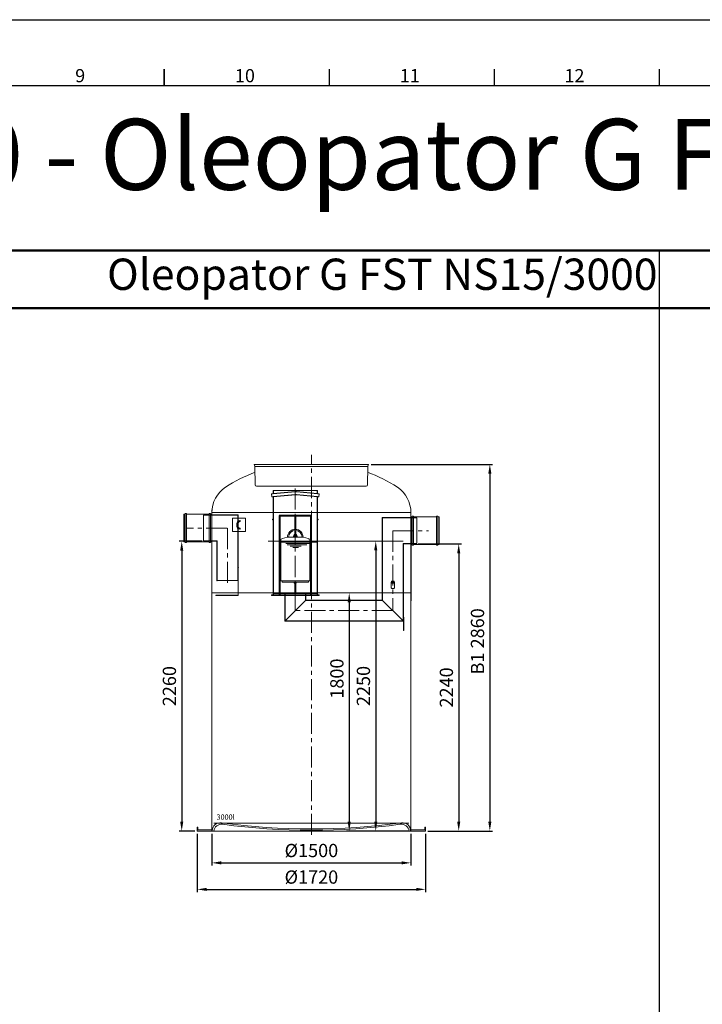
# Model space of a CAD drawing. Units: millimetres. Extents: x 237472 to 338833, y 178716 to 202957.
# Drawn here: x 285185 to 290331, y 186048 to 193471 of the extents above; entities that cross this region are included whole.
import ezdxf
from ezdxf.enums import TextEntityAlignment as Align

# ---------------------------------------------------------------- set-up
doc = ezdxf.new("R2010")
doc.units = ezdxf.units.MM
doc.linetypes.add('CENTER', pattern=[50.8, 31.75, -6.35, 6.35, -6.35])
doc.layers.get('DEFPOINTS').update_dxf_attribs({"color": 250})
for name, color, linetype in [('20_ALL_FEATURES', 7, 'Continuous'), ('JCAD_NULL_PENS', 1, 'Continuous'), ('MUOTOVIIVAT', 250, 'Continuous'), ('PUNKTE', 1, 'Continuous')]:
    doc.layers.add(name, color=color, linetype=linetype)
for name, color, linetype, lineweight in [('AM_0', 7, 'Continuous', 50), ('AM_0N', 7, 'Continuous', 50), ('AM_4', 3, 'Continuous', 25), ('AM_4N', 3, 'Continuous', 25), ('AM_5', 3, 'Continuous', 25), ('AM_BOR', 7, 'Continuous', 50)]:
    doc.layers.add(name, color=color, linetype=linetype, lineweight=lineweight)
doc.styles.add('ACISOTS', font='isocp.shx')
doc.styles.get("Standard").update_dxf_attribs({"font": 'ISOCP.SHX'})
doc.styles.add('USER1', font='TXT.SHX')
doc.dimstyles.new('AM_ISO$0', dxfattribs={"dimtxt": 3.5, "dimasz": 3.5, "dimexe": 1, "dimexo": 1, "dimgap": 1.5, "dimtad": 1, "dimdsep": 46, "dimtxsty": 'Standard', "dimcen": 0, "dimclrd": 256, "dimclre": 256, "dimclrt": 2, "dimadec": 0, "dimazin": 2, "dimtp": 0.1, "dimtm": 0.1, "dimtfac": 0.71, "dimtdec": 3, "dimtmove": 0, "dimatfit": 3, "dimfxl": 1, "dimlwd": -1, "dimlwe": -1, "dimarcsym": 1})

# ---------------------------------------------------------------- blocks, each defined once
blk = doc.blocks.new('ISO_A1')
blk.add_line((20, 574), (821, 574))
at = {"layer": 'AM_BOR', "color": 1, "lineweight": 25}
for p, q in [((0, 594), (841, 594)), ((520.625, 579), (520.625, 574)), ((570.6875, 579), (570.6875, 574)), ((620.75, 579), (620.75, 574))]:
    blk.add_line(p, q, dxfattribs=at)
at = {"layer": 'AM_BOR', "color": 2, "lineweight": 35}
blk.add_line((470.5625, 579), (470.5625, 574), dxfattribs=at)
at = {"layer": 'AM_BOR', "color": 1, "lineweight": 25, "style": 'ACISOTS'}
for s, p in [('9', (445.0625, 576.5)), ('10', (495.0625, 576.5)), ('11', (545.0625, 576.5)), ('12', (595.0625, 576.5))]:
    blk.add_text(s, height=4, dxfattribs=at).set_placement(p, align=Align.MIDDLE)
blk = doc.blocks.new('*D128')
at = {"layer": 'AM_5', "linetype": 'ByBlock', "transparency": 16777216}
for p, q in [((287834.8, 190118.6), (288749.4, 190118.6)), ((288729.4, 190048.6), (288729.4, 187424.7)), ((288264.4, 187354.7), (288749.4, 187354.7))]:
    blk.add_line(p, q, dxfattribs=at)
at = {"layer": 'AM_5', "transparency": 16777216}
for points in [[(288717.7, 190048.6), (288741, 190048.6), (288729.4, 190118.6)], [(288717.7, 187424.7), (288741, 187424.7), (288729.4, 187354.7)]]:
    blk.add_solid(points, dxfattribs=at)
at = {"layer": 'DEFPOINTS', "color": 0, "transparency": 16777216}
for p in [(287814.8, 190118.6), (288244.4, 187354.7), (288729.4, 187354.7)]:
    blk.add_point(p, dxfattribs=at)
at = {"layer": 'AM_5', "color": 2, "transparency": 16777216, "insert": (288649.3, 188784.7), "char_height": 100, "attachment_point": 5, "rotation": 90}
blk.add_mtext('B1 2860', dxfattribs=at)
blk = doc.blocks.new('*D157')
at = {"layer": 'AM_5', "linetype": 'ByBlock', "transparency": 16777216}
for p, q in [((286634.4, 187334.7), (286634.4, 187094.7)), ((288134.4, 187334.7), (288134.4, 187094.7)), ((286704.4, 187114.7), (288064.4, 187114.7))]:
    blk.add_line(p, q, dxfattribs=at)
at = {"layer": 'AM_5', "transparency": 16777216}
for points in [[(286704.4, 187126.4), (286704.4, 187103.1), (286634.4, 187114.7)], [(288064.4, 187126.4), (288064.4, 187103.1), (288134.4, 187114.7)]]:
    blk.add_solid(points, dxfattribs=at)
at = {"layer": 'DEFPOINTS', "color": 0, "transparency": 16777216}
for p in [(286634.4, 187354.7), (288134.4, 187354.7), (288134.4, 187114.7)]:
    blk.add_point(p, dxfattribs=at)
at = {"layer": 'AM_5', "color": 2, "transparency": 16777216, "insert": (287384.4, 187194.7), "char_height": 100, "attachment_point": 5}
blk.add_mtext('%%C1500', dxfattribs=at)
blk = doc.blocks.new('*D158')
at = {"layer": 'AM_5', "linetype": 'ByBlock', "transparency": 16777216}
for p, q in [((286524.4, 187334.7), (286524.4, 186894.7)), ((288244.4, 187334.7), (288244.4, 186894.7)), ((286594.4, 186914.7), (288174.4, 186914.7))]:
    blk.add_line(p, q, dxfattribs=at)
at = {"layer": 'AM_5', "transparency": 16777216}
for points in [[(286594.4, 186926.4), (286594.4, 186903.1), (286524.4, 186914.7)], [(288174.4, 186926.4), (288174.4, 186903.1), (288244.4, 186914.7)]]:
    blk.add_solid(points, dxfattribs=at)
at = {"layer": 'DEFPOINTS', "color": 0, "transparency": 16777216}
for p in [(286524.4, 187354.7), (288244.4, 187354.7), (288244.4, 186914.7)]:
    blk.add_point(p, dxfattribs=at)
at = {"layer": 'AM_5', "color": 2, "transparency": 16777216, "insert": (287384.4, 186994.7), "char_height": 100, "attachment_point": 5}
blk.add_mtext('%%C1720', dxfattribs=at)
blk = doc.blocks.new('*D185')
at = {"layer": 'AM_5', "linetype": 'ByBlock', "transparency": 16777216}
for p, q in [((288188.1, 189518.8), (288514.8, 189518.8)), ((288494.8, 189448.8), (288494.8, 187424.7)), ((288261.9, 187354.7), (288514.8, 187354.7))]:
    blk.add_line(p, q, dxfattribs=at)
at = {"layer": 'AM_5', "transparency": 16777216}
for points in [[(288483.1, 189448.8), (288506.4, 189448.8), (288494.8, 189518.8)], [(288483.1, 187424.7), (288506.4, 187424.7), (288494.8, 187354.7)]]:
    blk.add_solid(points, dxfattribs=at)
at = {"layer": 'DEFPOINTS', "color": 0, "transparency": 16777216}
for p in [(288168.1, 189518.8), (288241.9, 187354.7), (288494.8, 187354.7)]:
    blk.add_point(p, dxfattribs=at)
at = {"layer": 'AM_5', "color": 2, "transparency": 16777216, "insert": (288414.8, 188436.8), "char_height": 100, "attachment_point": 5, "rotation": 90}
blk.add_mtext('2240', dxfattribs=at)
blk = doc.blocks.new('*D186')
at = {"layer": 'AM_5', "linetype": 'ByBlock', "transparency": 16777216}
for p, q in [((286561.2, 189539), (286386.9, 189539)), ((286406.9, 189469), (286406.9, 187424.7)), ((286504.4, 187354.7), (286386.9, 187354.7))]:
    blk.add_line(p, q, dxfattribs=at)
at = {"layer": 'AM_5', "transparency": 16777216}
for points in [[(286395.2, 189469), (286418.5, 189469), (286406.9, 189539)], [(286395.2, 187424.7), (286418.5, 187424.7), (286406.9, 187354.7)]]:
    blk.add_solid(points, dxfattribs=at)
at = {"layer": 'DEFPOINTS', "color": 0, "transparency": 16777216}
for p in [(286581.2, 189539), (286406.9, 187354.7), (286524.4, 187354.7)]:
    blk.add_point(p, dxfattribs=at)
at = {"layer": 'AM_5', "color": 2, "transparency": 16777216, "insert": (286326.8, 188446.9), "char_height": 100, "attachment_point": 5, "rotation": 90}
blk.add_mtext('2260', dxfattribs=at)
blk = doc.blocks.new('*D213')
at = {"layer": 'AM_5', "linetype": 'ByBlock', "transparency": 16777216}
for p, q in [((287869.4, 189470.8), (287869.4, 187424.7)), ((288114.4, 187354.7), (287849.4, 187354.7))]:
    blk.add_line(p, q, dxfattribs=at)
at = {"layer": 'AM_5', "transparency": 16777216}
for points in [[(287857.7, 189470.8), (287881, 189470.8), (287869.4, 189540.8)], [(287857.7, 187424.7), (287881, 187424.7), (287869.4, 187354.7)]]:
    blk.add_solid(points, dxfattribs=at)
at = {"layer": 'DEFPOINTS', "color": 0, "transparency": 16777216}
for p in [(287869.4, 189540.8), (287869.4, 187354.7), (288134.4, 187354.7)]:
    blk.add_point(p, dxfattribs=at)
at = {"layer": 'AM_5', "color": 2, "transparency": 16777216, "insert": (287789.3, 188447.8), "char_height": 100, "attachment_point": 5, "rotation": 90}
blk.add_mtext('2250', dxfattribs=at)
blk = doc.blocks.new('*D276')
at = {"layer": 'AM_5', "linetype": 'ByBlock', "transparency": 16777216}
for p, q in [((287669.4, 189079), (287669.4, 187424.7)), ((288101.2, 187354.7), (287649.4, 187354.7))]:
    blk.add_line(p, q, dxfattribs=at)
at = {"layer": 'AM_5', "transparency": 16777216}
for points in [[(287657.7, 189079), (287681, 189079), (287669.4, 189149)], [(287657.7, 187424.7), (287681, 187424.7), (287669.4, 187354.7)]]:
    blk.add_solid(points, dxfattribs=at)
at = {"layer": 'DEFPOINTS', "color": 0, "transparency": 16777216}
for p in [(287669.4, 189149), (287669.4, 187354.7), (288121.2, 187354.7)]:
    blk.add_point(p, dxfattribs=at)
at = {"layer": 'AM_5', "color": 2, "transparency": 16777216, "insert": (287589.4, 188503.6), "char_height": 100, "attachment_point": 5, "rotation": 90}
blk.add_mtext('1800', dxfattribs=at)

msp = doc.modelspace()

# ---------------------------------------------------------------- linework, layer by layer
for p, q in [((290005.482, 191731.828), (290005.482, 179212.468)), ((286422.434, 189741.983), (286422.434, 189534.983)), ((288134.435, 189722.074), (288134.435, 189515.074)), ((288134.435, 189540.824), (288134.435, 189090.824))]:
    msp.add_line(p, q)
at = {"color": 4, "linetype": 'CENTER', "lineweight": 5, "ltscale": 5}
for p, q in [((287384.435, 187324.726), (287384.435, 190191.164)), ((287263.098, 189016.074), (287263.098, 189950.854)), ((286749.971, 189638.483), (286444.307, 189638.483)), ((286751.651, 189638.483), (286751.651, 189211.271)), ((287998.098, 189618.574), (287998.098, 189016.074)), ((287998.098, 189618.574), (288267.044, 189618.574)), ((287998.098, 189016.074), (287263.098, 189016.074))]:
    msp.add_line(p, q, dxfattribs=at)
at = {"color": 0, "lineweight": 13, "ltscale": 4}
for p, q in [((286954.066, 190118.667), (287814.803, 190118.606)), ((286957.909, 190104.833), (286954.066, 190118.667)), ((286960.705, 189963.99), (286958.272, 190102.332)), ((286958.526, 190103.605), (287809.191, 190103.605)), ((287806.705, 189963.99), (287808.941, 190101.275)), ((287809.573, 190104.613), (287814.803, 190118.606)), ((288119.435, 187414.727), (286649.435, 187414.727)), ((286637.501, 187359.353), (286637.341, 187354.763)), ((286649.435, 187354.727), (288119.435, 187354.727)), ((288131.368, 187359.353), (288131.529, 187354.763))]:
    msp.add_line(p, q, dxfattribs=at)
at = {"color": 0, "linetype": 'Continuous', "lineweight": 13}
for p, q in [((286970.703, 189954.214), (287796.706, 189954.214)), ((286422.434, 189741.983), (286432.434, 189741.983)), ((286442.434, 189748.483), (286432.434, 189748.483)), ((286432.434, 189748.483), (286432.434, 189528.483)), ((286442.434, 189528.483), (286442.434, 189748.483)), ((286442.434, 189741.983), (286486.175, 189741.983)), ((286614.435, 189741.983), (286486.435, 189741.983)), ((286624.435, 189748.483), (286614.435, 189748.483)), ((286614.435, 189748.483), (286614.435, 189528.483)), ((286624.435, 189528.483), (286624.435, 189748.483)), ((286634.435, 189741.983), (286624.435, 189741.983)), ((286634.435, 189534.983), (286634.435, 189741.983)), ((286888.692, 189713.514), (286788.692, 189713.514)), ((286788.692, 189713.514), (286788.692, 189613.514)), ((286888.692, 189613.514), (286888.692, 189713.514)), ((288134.435, 189722.074), (288144.435, 189722.074)), ((288154.435, 189728.575), (288144.435, 189728.575)), ((288144.435, 189728.575), (288144.435, 189508.574)), ((288154.435, 189508.574), (288154.435, 189728.575)), ((288154.435, 189722.074), (288198.176, 189722.074)), ((288326.436, 189722.074), (288198.436, 189722.074)), ((288336.436, 189728.575), (288326.436, 189728.575)), ((288326.436, 189728.575), (288326.436, 189508.574)), ((288336.436, 189508.574), (288336.436, 189728.575)), ((288346.436, 189722.074), (288336.436, 189722.074)), ((288346.436, 189515.074), (288346.436, 189722.074)), ((286788.692, 189613.514), (286888.692, 189613.514)), ((286432.434, 189534.983), (286422.434, 189534.983)), ((286432.434, 189528.483), (286442.434, 189528.483)), ((286487.996, 189534.983), (286442.434, 189534.983)), ((286486.435, 189534.983), (286614.435, 189534.983)), ((286614.435, 189528.483), (286624.435, 189528.483)), ((286624.435, 189534.983), (286634.435, 189534.983)), ((288144.435, 189515.074), (288134.435, 189515.074)), ((288144.435, 189508.574), (288154.435, 189508.574)), ((288199.997, 189515.074), (288154.435, 189515.074)), ((288198.436, 189515.074), (288326.436, 189515.074)), ((288326.436, 189508.574), (288336.436, 189508.574)), ((288336.436, 189515.074), (288346.436, 189515.074))]:
    msp.add_line(p, q, dxfattribs=at)
at = {"color": 0, "lineweight": 13}
for p, q in [((287095.658, 189898.585), (287084.607, 189897.618)), ((287095.859, 189896.294), (287084.807, 189895.327)), ((287086.585, 189875.005), (287095.458, 189875.781)), ((287086.786, 189872.713), (287095.658, 189873.49)), ((287263.036, 189890.431), (287095.458, 189875.781)), ((287430.658, 189921.037), (287095.658, 189921.037)), ((287261.058, 189913.044), (287095.658, 189898.585)), ((287263.236, 189888.139), (287095.658, 189873.49)), ((287261.258, 189910.753), (287095.859, 189896.294)), ((287099.658, 189921.037), (287099.658, 189899.197)), ((287099.658, 189874.102), (287099.658, 189136.037)), ((287430.658, 189873.49), (287271.08, 189888.139)), ((287430.859, 189875.781), (287271.281, 189890.431)), ((287430.458, 189896.294), (287273.059, 189910.753)), ((287430.658, 189898.585), (287273.259, 189913.044)), ((287426.658, 189898.953), (287426.658, 189921.037)), ((287426.658, 189136.074), (287426.658, 189873.857)), ((287430.458, 189896.294), (287441.509, 189895.327)), ((287430.658, 189898.585), (287430.658, 189921.037)), ((287430.658, 189898.585), (287441.71, 189897.618)), ((287430.658, 189136.037), (287430.658, 189873.49)), ((287430.658, 189873.49), (287439.531, 189872.713)), ((287430.859, 189875.781), (287439.731, 189875.005)), ((286581.153, 189737.983), (286571.153, 189735.983)), ((286571.153, 189735.983), (286571.153, 189540.982)), ((286581.153, 189735.983), (286571.153, 189733.983)), ((286581.153, 189737.983), (286831.154, 189737.983)), ((286581.153, 189735.983), (286829.154, 189735.983)), ((286634.435, 187354.727), (286634.435, 189774.727)), ((286829.154, 189735.983), (286829.154, 189242.983)), ((286831.154, 189737.983), (286831.154, 189242.983)), ((287141.598, 189728.073), (287141.598, 189136.074)), ((287141.598, 189728.073), (287263.098, 189728.073)), ((287145.598, 189736.073), (287263.098, 189736.073)), ((287148.598, 189728.073), (287148.598, 189136.074)), ((287259.098, 189728.073), (287259.098, 189628.649)), ((287263.098, 189736.073), (287380.598, 189736.073)), ((287263.098, 189728.073), (287384.598, 189728.073)), ((287267.098, 189728.073), (287267.098, 189628.648)), ((287376.598, 189728.073), (287376.598, 189136.074)), ((287384.598, 189728.073), (287384.598, 189136.074)), ((287918.598, 189095.574), (287918.598, 189718.324)), ((287918.598, 189718.324), (288168.098, 189718.324)), ((287920.598, 189093.574), (287920.573, 189716.318)), ((288081.262, 189716.324), (287920.598, 189716.318)), ((288081.262, 189716.324), (288168.098, 189716.324)), ((288134.435, 187354.727), (288134.435, 189774.837)), ((288178.098, 189716.324), (288178.098, 189520.824)), ((287095.658, 189706.037), (287090.658, 189706.037)), ((287095.658, 189701.037), (287090.658, 189701.037)), ((287435.658, 189706.037), (287430.658, 189706.037)), ((287435.658, 189701.037), (287430.658, 189701.037)), ((287259.098, 189620.627), (287259.098, 189588.785)), ((287267.098, 189620.627), (287267.098, 189588.785)), ((286581.153, 189540.982), (286571.153, 189542.982)), ((286581.153, 189538.982), (286571.153, 189540.982)), ((286581.121, 189540.988), (286674.153, 189540.982)), ((286581.153, 189538.982), (286672.15, 189538.982)), ((286672.153, 189538.982), (286672.153, 189242.983)), ((286674.153, 189540.982), (286674.153, 189242.983)), ((288075.598, 188938.574), (288075.598, 189520.831)), ((288075.604, 189520.824), (288168.098, 189520.824)), ((288077.598, 188866.574), (288077.598, 189518.824)), ((288077.598, 189518.824), (288168.098, 189518.824)), ((286831.154, 189342.983), (286831.154, 189134.483)), ((286831.154, 189342.983), (286833.154, 189342.983)), ((286833.154, 189342.983), (286833.154, 189133.983)), ((286674.153, 189242.983), (286672.153, 189242.983)), ((286672.153, 189242.983), (286831.154, 189242.983)), ((286831.154, 189242.983), (286829.154, 189242.983)), ((287259.098, 189222.984), (287259.098, 189146.074)), ((287267.098, 189222.984), (287267.098, 189146.037)), ((287984.898, 189229.47), (287984.898, 189225.468)), ((288011.298, 189229.47), (287984.898, 189229.47)), ((288011.298, 189225.468), (287984.898, 189225.468)), ((287984.898, 189194.975), (287984.898, 189222.468)), ((287984.898, 189222.468), (288011.297, 189222.468)), ((287988.097, 189237.47), (287988.097, 189229.47)), ((288008.097, 189237.47), (287988.097, 189237.47)), ((287990.097, 189225.468), (287990.097, 189222.468)), ((287993.097, 189237.47), (287993.097, 189229.47)), ((287998.097, 189229.47), (287998.097, 189225.468)), ((288003.097, 189237.47), (288003.097, 189229.47)), ((288006.098, 189225.468), (288006.098, 189222.468)), ((288008.097, 189237.47), (288008.097, 189229.47)), ((288011.297, 189194.975), (288011.297, 189222.468)), ((288011.298, 189229.47), (288011.298, 189225.468)), ((286663.148, 189130.983), (286663.148, 189132.983)), ((286829.654, 189132.983), (286663.148, 189132.983)), ((286830.154, 189130.983), (286663.148, 189130.983)), ((287083.098, 189131.074), (287083.098, 189136.074)), ((287083.098, 189136.074), (287443.098, 189136.074)), ((287083.098, 189131.074), (287443.098, 189131.074)), ((287141.598, 189149.037), (287099.658, 189149.037)), ((287141.598, 189146.037), (287099.658, 189146.037)), ((287131.158, 189149.037), (287131.158, 189146.037)), ((287140.598, 189136.074), (287263.098, 189136.074)), ((287259.098, 189149.037), (287148.598, 189149.037)), ((287253.158, 189146.037), (287148.598, 189146.037)), ((287183.598, 189136.074), (287183.598, 189146.074)), ((287183.598, 189146.074), (287342.598, 189146.074)), ((287183.598, 188936.574), (287183.598, 189131.074)), ((287185.598, 189136.074), (287185.598, 189146.074)), ((287185.598, 188938.574), (287185.598, 189131.074)), ((287376.598, 189149.037), (287267.098, 189149.037)), ((287273.158, 189149.037), (287376.598, 189149.037)), ((287273.158, 189146.037), (287376.598, 189146.037)), ((287340.598, 189136.074), (287340.598, 189146.037)), ((287340.598, 189093.574), (287340.598, 189131.074)), ((287342.598, 189136.074), (287342.598, 189146.074)), ((287342.598, 189095.574), (287342.598, 189131.074)), ((287384.598, 189149.037), (287426.658, 189149.037)), ((287384.598, 189146.037), (287426.658, 189146.037)), ((287395.158, 189149.037), (287395.158, 189146.037)), ((287443.098, 189131.074), (287443.098, 189136.074)), ((287183.598, 188936.574), (287342.598, 189095.574)), ((287920.598, 189093.574), (287340.598, 189093.574)), ((287918.598, 189095.574), (287342.598, 189095.574)), ((287918.598, 189095.574), (288077.598, 188936.574)), ((287183.598, 188936.574), (288077.598, 188936.574)), ((287185.598, 188938.574), (288075.598, 188938.574)), ((288080.598, 188966.574), (288077.598, 188966.574)), ((288080.598, 188866.574), (288080.598, 188966.574)), ((288077.598, 188866.574), (288080.598, 188866.574)), ((286524.435, 187354.727), (286524.435, 187384.727)), ((286524.435, 187384.727), (286529.435, 187384.727)), ((286529.435, 187354.727), (286524.435, 187354.727)), ((286529.435, 187384.727), (286529.435, 187364.727)), ((286529.435, 187364.727), (286637.689, 187364.727)), ((286529.435, 187354.727), (286647.715, 187354.727)), ((288239.435, 187354.727), (288121.155, 187354.727)), ((288239.435, 187364.727), (288130.939, 187364.727)), ((288244.435, 187384.727), (288239.435, 187384.727)), ((288239.435, 187384.727), (288239.435, 187364.727)), ((288239.435, 187354.727), (288244.435, 187354.727)), ((288244.435, 187354.727), (288244.435, 187384.727))]:
    msp.add_line(p, q, dxfattribs=at)
for points in [[(287084.607, 189897.618), (287086.786, 189872.713)], [(287095.658, 189921.037), (287095.658, 189898.585)], [(287095.658, 189873.49), (287095.658, 189136.037)], [(287439.531, 189872.713), (287441.71, 189897.618)], [(286634.435, 189754.727), (288134.435, 189754.727)], [(287090.658, 189706.037), (287090.658, 189701.037)], [(287435.658, 189706.037), (287435.658, 189701.037)]]:
    msp.add_lwpolyline(points, dxfattribs=at)
for centre in [(287145.598, 189732.076), (287380.598, 189732.076)]:
    msp.add_circle(centre, 4, dxfattribs=at)
at = {"color": 0, "lineweight": 13, "ltscale": 4}
for centre, radius, start, end in [((286948.274, 190102.156), 10, 1.0074309, 15.5228789), ((287818.94, 190101.112), 10, 159.5025124, 179.0668487), ((286970.703, 189964.214), 10, 180.9261293, 270), ((287796.706, 189964.214), 10, 269.420604, 359.0738707), ((286697.465, 187357.259), 60, 82.1971492, 178), ((287384.435, 192370.409), 5000, 262.1971492, 277.8028508), ((288071.405, 187357.259), 60, 2, 97.8028508), ((286707.07, 187345.952), 60, 82.3069131, 171.5910102), ((287384.435, 192360.409), 5000, 262.3069131, 277.6930869), ((288061.8, 187345.952), 60, 8.4089898, 97.6930869)]:
    msp.add_arc(centre, radius, start, end, dxfattribs=at)
at = {"color": 0, "lineweight": 13}
for centre, radius, start, end in [((287383.153, 188946.151), 1191.077, 110.8211684, 122.8663806), ((287385.716, 188946.151), 1191.077, 57.1336194, 69.2569736), ((286865.435, 189754.727), 231, 123.845593, 180), ((287903.435, 189754.727), 231, 0, 56.154407), ((287267.158, 189843.311), 70, 85, 95), ((287267.158, 189843.311), 67.7, 85, 95), ((287267.158, 189843.311), 47.3, 85, 95), ((287267.158, 189843.311), 45, 85, 95), ((286843.675, 189691.02), 4, 270, 90), ((286843.675, 189632.894), 4, 270, 90), ((287998.098, 189195.09), 13.2, 179.5013027, 0.4986973), ((286829.654, 189134.483), 1.5, 270, 0), ((286830.154, 189133.983), 3, 270, 0)]:
    msp.add_arc(centre, radius, start, end, dxfattribs=at)
msp.add_ellipse((286843.675, 189661.957), major_axis=(0, -33.063), ratio=0.68007457, start_param=-3.14159265, end_param=0, dxfattribs=at)
msp.add_open_spline([(286843.675, 189687.02), (286843.072, 189687.02), (286842.468, 189686.946), (286841.216, 189686.633), (286840.568, 189686.391), (286839.224, 189685.697), (286838.527, 189685.243), (286837.12, 189684.095), (286836.409, 189683.4), (286835.023, 189681.767), (286834.348, 189680.83), (286832.802, 189678.272), (286831.978, 189676.533), (286830.618, 189672.722), (286830.083, 189670.651), (286829.366, 189666.337), (286829.184, 189664.094), (286829.196, 189659.611), (286829.389, 189657.372), (286830.127, 189653.068), (286830.673, 189651.005), (286832.05, 189647.214), (286832.882, 189645.488), (286834.718, 189642.496), (286835.721, 189641.232), (286837.563, 189639.406), (286838.395, 189638.756), (286840.005, 189637.768), (286840.782, 189637.428), (286842.263, 189636.993), (286842.97, 189636.893), (286843.675, 189636.894)], degree=3, knots=[-3.14159265, -3.14159265, -3.14159265, -3.14159265, -2.9727448, -2.9727448, -2.80389694, -2.80389694, -2.63504908, -2.63504908, -2.46620123, -2.46620123, -2.29735337, -2.29735337, -2.05391571, -2.05391571, -1.81047805, -1.81047805, -1.56704039, -1.56704039, -1.32360274, -1.32360274, -1.08016508, -1.08016508, -0.83672742, -0.83672742, -0.59328976, -0.59328976, -0.39528972, -0.39528972, -0.19728969, -0.19728969, 0.00000001, 0.00000001, 0.00000001, 0.00000001], dxfattribs=at)
at = {"layer": '20_ALL_FEATURES', "color": 0, "linetype": 'Continuous', "lineweight": 13}
msp.add_line((286975.435, 190118.636), (287793.435, 190118.636), dxfattribs=at)
at = {"layer": 'AM_0'}
for p, q in [((275082.852, 191731.828), (294979.692, 191731.828)), ((275082.852, 191297.128), (294979.692, 191297.128))]:
    msp.add_line(p, q, dxfattribs=at)
at = {"layer": 'AM_0', "color": 0, "lineweight": 13}
for p, q in [((288168.098, 189718.324), (288178.098, 189716.324)), ((288168.098, 189716.324), (288178.098, 189714.324)), ((287166.322, 189560.318), (287201.654, 189569.786)), ((287263.093, 189569.787), (287201.654, 189569.786)), ((287249.632, 189569.787), (287249.633, 189576.785)), ((287276.633, 189576.785), (287249.633, 189576.785)), ((287250.093, 189576.785), (287250.093, 189580.785)), ((287276.093, 189580.785), (287250.093, 189580.785)), ((287272.593, 189588.785), (287253.593, 189588.785)), ((287253.593, 189580.785), (287253.593, 189588.785)), ((287258.343, 189580.785), (287258.343, 189588.785)), ((287259.096, 189620.627), (287259.096, 189588.785)), ((287324.54, 189569.787), (287263.093, 189569.787)), ((287267.096, 189620.627), (287267.096, 189588.785)), ((287267.843, 189580.785), (287267.843, 189588.785)), ((287272.593, 189580.785), (287272.593, 189588.785)), ((287276.093, 189576.785), (287276.093, 189580.785)), ((287276.633, 189569.785), (287276.633, 189576.785)), ((287359.864, 189560.322), (287324.54, 189569.787)), ((287154.095, 189454.783), (287154.093, 189544.38)), ((287372.095, 189454.788), (287372.094, 189544.385)), ((288168.098, 189520.824), (288178.098, 189522.824)), ((288168.098, 189518.824), (288178.098, 189520.824)), ((287154.095, 189454.783), (287154.098, 189239.784)), ((287372.095, 189454.783), (287372.099, 189239.784)), ((287154.098, 189239.784), (287263.098, 189239.784)), ((287163.14, 189239.784), (287163.14, 189231.784)), ((287163.14, 189239.784), (287263.14, 189239.784)), ((287163.14, 189231.784), (287263.1, 189231.784)), ((287215.64, 189231.784), (287215.64, 189229.784)), ((287215.64, 189229.784), (287263.1, 189229.784)), ((287372.099, 189239.784), (287263.098, 189239.784)), ((287297.047, 189239.786), (287263.1, 189239.784)), ((287263.1, 189231.784), (287363.14, 189231.784)), ((287263.1, 189229.784), (287310.64, 189229.784)), ((287363.14, 189239.784), (287263.14, 189239.784)), ((287310.64, 189231.784), (287310.64, 189229.784)), ((287363.14, 189239.784), (287363.14, 189231.784)), ((287267.098, 189146.037), (287376.598, 189146.037))]:
    msp.add_line(p, q, dxfattribs=at)
for centre, radius, start, end in [((287263.093, 189569.784), 59, 0.0016307, 179.9993611), ((287263.093, 189569.784), 51, 0.0016307, 179.9993908), ((287170.593, 189544.38), 16.5, 105.001279, 180.001279), ((287355.593, 189544.384), 16.5, 0.001279, 75.001279)]:
    msp.add_arc(centre, radius, start, end, dxfattribs=at)
at = {"layer": 'AM_0N', "color": 0, "lineweight": 13}
for p, q in [((287255.593, 189229.203), (287256.6, 189229.784)), ((287255.593, 189223.566), (287255.593, 189229.203)), ((287255.593, 189223.566), (287256.6, 189222.984)), ((287256.6, 189229.784), (287259.1, 189229.784)), ((287256.6, 189222.984), (287269.6, 189222.984)), ((287259.1, 189222.984), (287259.1, 189220.551)), ((287259.867, 189219.784), (287259.1, 189220.551)), ((287259.1, 189220.551), (287267.1, 189220.551)), ((287259.347, 189223.566), (287259.347, 189229.203)), ((287259.867, 189219.784), (287266.334, 189219.784)), ((287267.1, 189220.551), (287266.334, 189219.784)), ((287266.854, 189223.566), (287266.854, 189229.203)), ((287267.1, 189229.784), (287269.6, 189229.784)), ((287267.1, 189222.984), (287267.1, 189220.551)), ((287270.608, 189229.203), (287269.6, 189229.784)), ((287270.608, 189223.566), (287269.6, 189222.984)), ((287270.608, 189223.566), (287270.608, 189229.203))]:
    msp.add_line(p, q, dxfattribs=at)
for centre, radius, start, end in [((287257.47, 189226.465), 3.319, 55.5615306, 115.5615306), ((287257.47, 189226.303), 3.319, 244.4384694, 304.4384694), ((287263.1, 189217.381), 12.403, 72.3830312, 107.6169688), ((287263.1, 189235.387), 12.403, 252.3830312, 287.6169688), ((287268.731, 189226.465), 3.319, 64.4384694, 124.4384694), ((287268.731, 189226.303), 3.319, 235.5615306, 295.5615306)]:
    msp.add_arc(centre, radius, start, end, dxfattribs=at)
at = {"layer": 'AM_4', "color": 6, "lineweight": 13}
for p, q in [((288075.598, 189540.831), (287058.062, 189540.824)), ((287429.681, 189531.324), (287156.799, 189531.324)), ((287375.99, 189521.324), (287190.866, 189521.324)), ((287350.822, 189511.324), (287201.492, 189511.324)), ((287305.95, 189501.324), (287223.304, 189501.324)), ((287286.968, 189491.324), (287243.471, 189491.324)), ((288134.435, 189149.037), (286634.435, 189149.037))]:
    msp.add_line(p, q, dxfattribs=at)
at = {"layer": 'AM_4N', "color": 0, "lineweight": 13}
for p, q in [((287259.867, 189222.984), (287259.867, 189219.784)), ((287266.334, 189222.984), (287266.334, 189219.784))]:
    msp.add_line(p, q, dxfattribs=at)
at = {"layer": 'JCAD_NULL_PENS', "color": 0, "linetype": 'Continuous', "lineweight": 13}
for p, q in [((287263.098, 189868.477), (287263.098, 189918.477)), ((287263.098, 189808.477), (287263.098, 189828.477)), ((287263.098, 189628.477), (287263.098, 189648.477)), ((287263.098, 189508.477), (287263.098, 189588.477)), ((287263.098, 189328.477), (287263.098, 189408.477)), ((287263.098, 189268.477), (287263.098, 189288.477)), ((287263.098, 189148.477), (287263.098, 189228.477))]:
    msp.add_line(p, q, dxfattribs=at)
at = {"layer": 'MUOTOVIIVAT', "color": 0, "linetype": 'Continuous', "lineweight": 13}
for p, q in [((286432.434, 189534.983), (286432.434, 189738.563)), ((288144.435, 189515.074), (288144.435, 189718.655))]:
    msp.add_line(p, q, dxfattribs=at)
at = {"layer": 'PUNKTE', "color": 0, "lineweight": 13}
for p in [(287263.093, 189569.785), (286833.154, 189342.983), (286672.153, 189242.983), (286831.154, 189242.983), (286827.153, 189130.983)]:
    msp.add_point(p, dxfattribs=at)

# ---------------------------------------------------------------- block references
at = {"lineweight": 0, "xscale": 24.84, "yscale": 24.84, "zscale": 24.84}
msp.add_blockref('ISO_A1', (274586.052, 178715.668), dxfattribs=at)

# ---------------------------------------------------------------- texts
at = {"insert": (286669.358, 187480), "char_height": 40, "attachment_point": 1, "style": 'USER1'}
msp.add_mtext_dynamic_manual_height_columns('3000l', width=399.79252, gutter_width=250, heights=[0], dxfattribs=at)
at = {"layer": 'AM_0', "attachment_point": 1}
for s, insert, char_height in [('Oleopator G FST NS10/3000 - Oleopator G FST NS20/2000', (275819.917, 192722.466), 534.06), ('Oleopator G FST NS15/3000', (285843.968, 191669.728), 235.98)]:
    msp.add_mtext(s, dxfattribs=dict(at, insert=insert, char_height=char_height))

# ---------------------------------------------------------------- dimensions: what is measured, and where the dimension line sits
at = {"layer": 'AM_5'}
for base, p1, p2, text, picture, middle in [((288729.358, 187354.727), (287814.803, 190118.606), (288244.435, 187354.727), 'B1 2860', '*D128', (288729.358, 188784.666)), ((287669.358, 187354.727), (287669.358, 189149.037), (288121.155, 187354.727), '1800', '*D276', (287669.358, 188503.593))]:
    dim = msp.add_linear_dim(base=base, p1=p1, p2=p2, angle=90, text=text, dimstyle='AM_ISO$0', override={"dimscale": 20, "dimtxt": 5, "dimdec": 0}, dxfattribs=at)
    dim.commit()
    dim.dimension.update_dxf_attribs({"geometry": picture, "text_midpoint": middle, "dimtype": 160})
for base, p1, p2, text, picture, middle in [((286406.858, 187354.727), (286581.153, 189538.982), (286524.435, 187354.727), '2260', '*D186', (286326.848, 188446.854)), ((287869.358, 187354.727), (287869.358, 189540.83), (288134.435, 187354.727), '2250', '*D213', (287789.348, 188447.778)), ((288494.77, 187354.727), (288168.098, 189518.824), (288241.935, 187354.727), '2240', '*D185', (288414.76, 188436.776))]:
    dim = msp.add_linear_dim(base=base, p1=p1, p2=p2, angle=90, text=text, dimstyle='AM_ISO$0', override={"dimscale": 20, "dimtxt": 5, "dimdec": 0}, dxfattribs=at)
    dim.commit()
    dim.dimension.update_dxf_attribs({"geometry": picture, "text_midpoint": middle})
for base, p1, p2, picture, middle in [((288244.435, 186914.727), (286524.435, 187354.727), (288244.435, 187354.727), '*D158', (287384.435, 186994.737)), ((288134.435, 187114.727), (286634.435, 187354.727), (288134.435, 187354.727), '*D157', (287384.435, 187194.727))]:
    dim = msp.add_linear_dim(base=base, p1=p1, p2=p2, text='%%C<>', dimstyle='AM_ISO$0', override={"dimscale": 20, "dimtxt": 5, "dimdec": 0}, dxfattribs=at)
    dim.commit()
    dim.dimension.update_dxf_attribs({"geometry": picture, "text_midpoint": middle})

doc.saveas('drawing.dxf')
